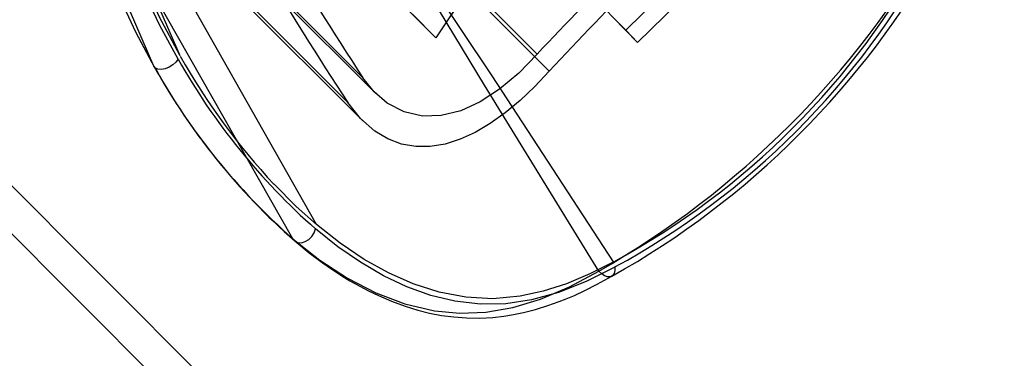
# Model space of a CAD drawing. Units: millimetres. Extents: x 357 to 1783, y 1447 to 2433.
# Drawn here: x 1572 to 1582, y 1647 to 1651 of the extents above; entities that cross this region are included whole.
import ezdxf

# ---------------------------------------------------------------- set-up
doc = ezdxf.new("R2010")
doc.units = ezdxf.units.MM
doc.header["$LTSCALE"] = 100
doc.layers.add('OTWORY_MONTAŻOWE', color=1, linetype='Continuous')

msp = doc.modelspace()

# ---------------------------------------------------------------- linework, layer by layer
at = {"color": 7, "linetype": 'Continuous', "lineweight": 25}
for p, q in [((1307.606, 1913.34), (1586.7, 1634.246)), ((1307.351, 1913.086), (1586.445, 1633.992)), ((1573.232, 1650.491), (1571.956, 1653.429)), ((1575.449, 1650.368), (1573.272, 1652.545)), ((1577.295, 1650.619), (1575.368, 1652.546)), ((1573.021, 1652.373), (1575.289, 1650.104)), ((1573.403, 1652.383), (1575.584, 1650.201)), ((1575.476, 1652.386), (1577.423, 1650.438)), ((1573.172, 1652.184), (1575.447, 1649.91)), ((1574.955, 1648.813), (1573.077, 1652.129)), ((1574.925, 1652.088), (1576.223, 1650.79)), ((1574.705, 1648.662), (1572.82, 1651.975)), ((1578.234, 1650.873), (1577.843, 1651.272)), ((1578.663, 1651.292), (1578.234, 1650.873)), ((1578.79, 1651.163), (1578.361, 1650.743)), ((1575.973, 1651.04), (1576.223, 1650.79)), ((1578.098, 1651.011), (1578.361, 1650.743)), ((1573.041, 1650.846), (1573.24, 1650.478)), ((1578.361, 1650.743), (1578.234, 1650.873)), ((1574.74, 1649.005), (1574.506, 1649.239)), ((1574.955, 1648.813), (1574.74, 1649.005))]:
    msp.add_line(p, q, dxfattribs=at)
at = {"color": 7, "linetype": 'Continuous', "lineweight": 25, "flags": 128}
for points in [[(1572.515, 1654.878), (1572.418, 1654.479), (1572.359, 1654.075), (1572.337, 1653.672), (1572.348, 1653.275), (1572.388, 1652.885), (1572.454, 1652.504), (1572.563, 1652.062), (1572.699, 1651.64), (1572.859, 1651.236), (1573.037, 1650.853), (1573.232, 1650.491)], [(1573.489, 1650.566), (1573.296, 1650.921), (1573.119, 1651.296), (1572.961, 1651.688), (1572.826, 1652.098), (1572.717, 1652.524), (1572.65, 1652.892), (1572.609, 1653.267), (1572.596, 1653.645), (1572.615, 1654.029), (1572.668, 1654.414), (1572.757, 1654.791)], [(1573.51, 1650.599), (1573.288, 1651.017), (1573.089, 1651.463), (1572.968, 1651.782), (1572.863, 1652.114), (1572.775, 1652.457), (1572.722, 1652.725), (1572.681, 1652.998), (1572.654, 1653.278), (1572.642, 1653.562), (1572.649, 1653.863), (1572.678, 1654.166), (1572.73, 1654.476), (1572.806, 1654.781)], [(1573.51, 1650.599), (1572.79, 1652.259), (1572.224, 1653.563)], [(1578.106, 1648.417), (1576.818, 1650.388), (1575.511, 1652.345)], [(1577.951, 1648.32), (1576.737, 1650.289), (1575.54, 1652.271)], [(1577.295, 1650.619), (1577.1, 1650.418), (1576.897, 1650.248), (1576.691, 1650.114), (1576.486, 1650.019), (1576.279, 1649.967), (1576.08, 1649.961), (1575.885, 1650.005), (1575.705, 1650.1), (1575.568, 1650.218), (1575.449, 1650.368)], [(1573.489, 1650.566), (1573.465, 1650.534), (1573.433, 1650.505), (1573.394, 1650.481), (1573.351, 1650.464), (1573.311, 1650.456), (1573.275, 1650.459), (1573.248, 1650.471), (1573.232, 1650.491)], [(1577.423, 1650.438), (1577.271, 1650.275), (1577.115, 1650.126), (1576.957, 1649.995), (1576.798, 1649.882), (1576.639, 1649.788), (1576.481, 1649.716), (1576.32, 1649.665), (1576.162, 1649.639), (1576.008, 1649.638), (1575.857, 1649.665), (1575.711, 1649.719), (1575.574, 1649.801), (1575.423, 1649.935), (1575.289, 1650.104)], [(1578.107, 1648.418), (1577.853, 1648.289), (1577.606, 1648.185), (1577.358, 1648.105), (1577.117, 1648.052), (1576.825, 1648.026), (1576.541, 1648.042), (1576.257, 1648.097), (1575.98, 1648.185), (1575.718, 1648.299), (1575.462, 1648.442), (1575.206, 1648.615), (1574.955, 1648.813)], [(1574.705, 1648.662), (1574.728, 1648.637), (1574.759, 1648.622), (1574.797, 1648.62), (1574.836, 1648.631), (1574.875, 1648.654), (1574.908, 1648.686), (1574.932, 1648.725), (1574.946, 1648.767)], [(1578.12, 1648.362), (1577.816, 1648.208), (1577.523, 1648.092), (1577.237, 1648.013), (1576.965, 1647.973), (1576.695, 1647.968), (1576.424, 1647.999), (1576.168, 1648.06), (1575.915, 1648.151), (1575.665, 1648.27), (1575.422, 1648.412), (1575.182, 1648.578), (1574.946, 1648.767)], [(1574.705, 1648.662), (1574.992, 1648.436), (1575.285, 1648.245), (1575.585, 1648.089), (1575.891, 1647.972), (1576.206, 1647.898), (1576.475, 1647.873), (1576.752, 1647.884), (1577.038, 1647.933), (1577.332, 1648.022), (1577.637, 1648.151), (1577.951, 1648.32)], [(1574.725, 1648.639), (1574.879, 1648.513), (1575.015, 1648.411), (1575.131, 1648.331), (1575.226, 1648.269), (1575.311, 1648.217), (1575.415, 1648.159), (1575.509, 1648.109), (1575.613, 1648.059), (1575.75, 1648), (1575.897, 1647.946), (1576.029, 1647.906), (1576.154, 1647.875), (1576.283, 1647.85), (1576.411, 1647.833), (1576.545, 1647.823), (1576.688, 1647.822), (1576.824, 1647.829), (1576.942, 1647.842), (1577.045, 1647.858), (1577.151, 1647.88), (1577.278, 1647.912), (1577.409, 1647.953), (1577.53, 1647.996), (1577.602, 1648.025), (1577.69, 1648.062), (1577.8, 1648.113), (1577.932, 1648.18), (1578.086, 1648.265)], [(1578.12, 1648.362), (1578.12, 1648.325), (1578.112, 1648.294), (1578.095, 1648.271), (1578.071, 1648.259), (1578.043, 1648.258), (1578.011, 1648.268), (1577.98, 1648.289), (1577.951, 1648.32)]]:
    msp.add_lwpolyline(points, dxfattribs=at)
at = {"color": 7, "linetype": 'Continuous', "lineweight": 25}
for centre, radius, start, end in [((1584.042, 1645.8), 9.276, 122.5488, 147.4512), ((1609.921, 1619.92), 44.798, 133.2566, 136.7433), ((1607.003, 1622.839), 40.456, 133.0163, 136.9837), ((1602.923, 1668.434), 32.882, 210.3045, 213.3271), ((1573.176, 1656.665), 9.615, 299.7735, 330.2265), ((1573.641, 1656.201), 9.097, 299.2559, 330.7441), ((1574.17, 1655.672), 8.254, 298.4873, 331.5127), ((1574.103, 1655.739), 8.399, 298.5702, 331.4298), ((1603.56, 1668.767), 33.875, 210.4524, 213.431), ((1579.736, 1654.114), 7.15, 209.4542, 222.9933), ((1579.273, 1653.85), 6.912, 209.0739, 228.6352), ((1579.297, 1653.85), 6.932, 209.1025, 228.7353), ((1579.545, 1653.981), 6.953, 209.4142, 228.5915)]:
    msp.add_arc(centre, radius, start, end, dxfattribs=at)
at = {"layer": 'OTWORY_MONTAŻOWE'}
msp.add_circle((1597.433, 1632.443), 40, dxfattribs=at)

doc.saveas('drawing.dxf')
